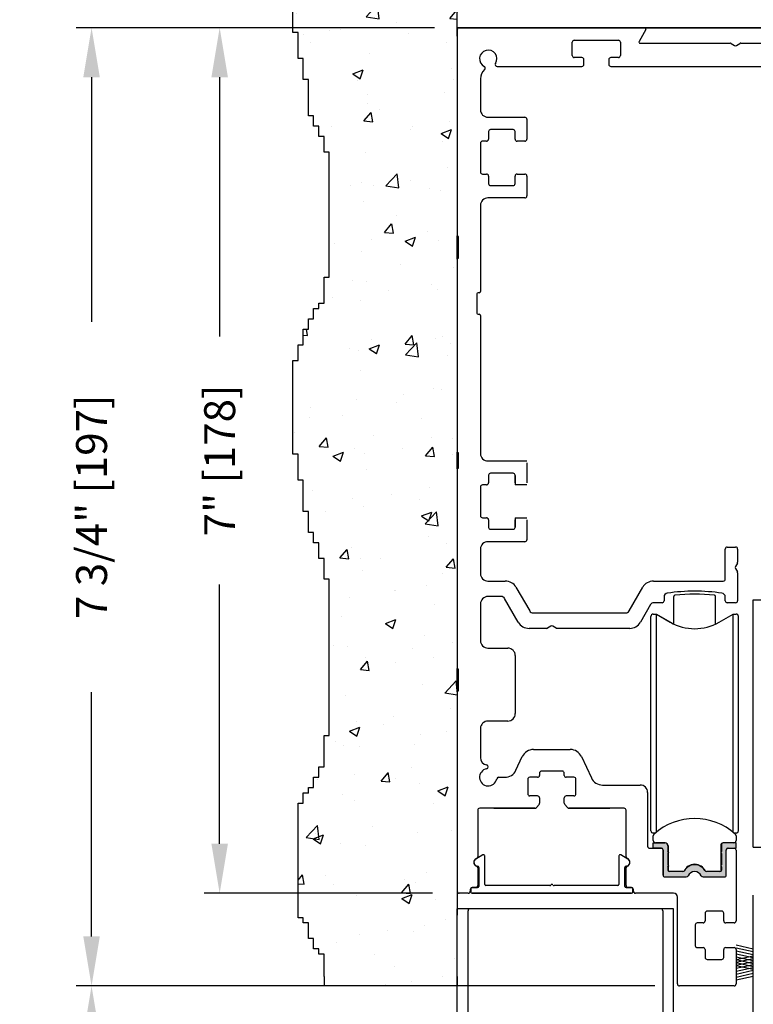
# Model space of a CAD drawing. Extents: x 0.4 to 7.9, y 0.1 to 10.5.
# Drawn here: x 5 to 6.5, y 7.3 to 9.3 of the extents above; entities that cross this region are included whole.
import ezdxf

# ---------------------------------------------------------------- set-up
doc = ezdxf.new("R2010")
doc.units = 0
doc.header["$MEASUREMENT"] = 0
doc.layers.get('0').update_dxf_attribs({"linetype": 'CONTINUOUS'})
doc.layers.get('DEFPOINTS').update_dxf_attribs({"linetype": 'CONTINUOUS'})
doc.layers.add('OBJECT', color=7, linetype='CONTINUOUS')
doc.styles.add('ROMANS', font='Romans.shx', dxfattribs={"height": 0.0625})
doc.dimstyles.get("Standard").update_dxf_attribs({"dimscale": 0, "dimtxt": 0.03125, "dimasz": 0.1, "dimexe": 0.03125, "dimexo": 0.05, "dimgap": 0.05, "dimtad": 0, "dimdec": 6, "dimlfac": 4, "dimzin": 4, "dimdsep": 46, "dimlunit": 5, "dimtxsty": 'ROMANS', "dimcen": 0.09, "dimadec": 0, "dimazin": 0, "dimtfac": 1, "dimtdec": 4, "dimtofl": 0, "dimtmove": 0, "dimatfit": 3, "dimfxl": 0, "dimfrac": 2, "dimtolj": 1, "dimtzin": 4, "dimarcsym": 0})

# ---------------------------------------------------------------- blocks, each defined once
blk = doc.blocks.new('*D17')
at = {"color": 0, "linetype": 'Continuous', "lineweight": -2, "ltscale": 0.25}
for p, q in [((6.2548, 7.3538), (5.0844, 7.3538)), ((5.1157, 7.2538), (5.1157, 6.5426)), ((5.1157, 4.6422), (5.1157, 5.3533)), ((5.7998, 4.5422), (5.0844, 4.5422))]:
    blk.add_line(p, q, dxfattribs=at)
at = {"color": 0, "linetype": 'Continuous', "ltscale": 0.25}
for points in [[(5.099, 7.2538), (5.1324, 7.2538), (5.1157, 7.3538)], [(5.099, 4.6422), (5.1324, 4.6422), (5.1157, 4.5422)]]:
    blk.add_solid(points, dxfattribs=at)
at = {"layer": 'DEFPOINTS', "color": 0, "linetype": 'Continuous', "ltscale": 0.25}
for p in [(5.1157, 7.3538), (6.3048, 7.3538), (5.8498, 4.5422)]:
    blk.add_point(p, dxfattribs=at)
at = {"color": 0, "linetype": 'Continuous', "ltscale": 0.25, "insert": (5.1157, 5.948), "char_height": 0.0625, "attachment_point": 5, "rotation": 90, "style": 'ROMANS'}
blk.add_mtext('\\A1;DOOR OPENING HIEGHT', dxfattribs=at)
blk = doc.blocks.new('*D16')
at = {"color": 0, "linetype": 'Continuous', "lineweight": -2, "ltscale": 0.25}
for p, q in [((5.8095, 9.2913), (5.0844, 9.2913)), ((5.1157, 9.1913), (5.1157, 8.6969)), ((5.1157, 7.4538), (5.1157, 7.9481)), ((6.2548, 7.3538), (5.0844, 7.3538))]:
    blk.add_line(p, q, dxfattribs=at)
at = {"color": 0, "linetype": 'Continuous', "ltscale": 0.25}
for points in [[(5.099, 9.1913), (5.1324, 9.1913), (5.1157, 9.2913)], [(5.099, 7.4538), (5.1324, 7.4538), (5.1157, 7.3538)]]:
    blk.add_solid(points, dxfattribs=at)
at = {"layer": 'DEFPOINTS', "color": 0, "linetype": 'Continuous', "ltscale": 0.25}
for p in [(5.1157, 9.2913), (5.8595, 9.2913), (6.3048, 7.3538)]:
    blk.add_point(p, dxfattribs=at)
at = {"color": 0, "linetype": 'Continuous', "ltscale": 0.25, "insert": (5.1157, 8.3225), "char_height": 0.0625, "attachment_point": 5, "rotation": 90, "style": 'ROMANS'}
blk.add_mtext('\\A1;7 3/4" [197]', dxfattribs=at)
blk = doc.blocks.new('*D15')
at = {"color": 0, "lineweight": -2}
for p, q in [((5.8055, 9.2913), (5.3435, 9.2913)), ((5.3748, 9.1913), (5.3748, 8.6672)), ((5.3748, 7.6413), (5.3748, 8.1654)), ((5.8055, 7.5413), (5.3435, 7.5413))]:
    blk.add_line(p, q, dxfattribs=at)
at = {"color": 0}
for points in [[(5.3581, 9.1913), (5.3915, 9.1913), (5.3748, 9.2913)], [(5.3581, 7.6413), (5.3915, 7.6413), (5.3748, 7.5413)]]:
    blk.add_solid(points, dxfattribs=at)
at = {"layer": 'DEFPOINTS', "color": 0}
for p in [(5.8555, 9.2913), (5.3748, 7.5413), (5.8555, 7.5413)]:
    blk.add_point(p, dxfattribs=at)
at = {"color": 0, "insert": (5.3748, 8.4163), "char_height": 0.0625, "attachment_point": 5, "rotation": 90, "style": 'ROMANS'}
blk.add_mtext('\\A1;7" [178]', dxfattribs=at)
blk = doc.blocks.new('*D30')
at = {"color": 0, "linetype": 'Continuous', "lineweight": -2, "ltscale": 0.25}
for p, q in [((5.8555, 9.3373), (5.8555, 9.5002)), ((6.9805, 9.3413), (6.9805, 9.5002)), ((5.9555, 9.4689), (6.0436, 9.4689)), ((6.8805, 9.4689), (6.7924, 9.4689))]:
    blk.add_line(p, q, dxfattribs=at)
at = {"color": 0, "linetype": 'Continuous', "ltscale": 0.25}
for points in [[(5.9555, 9.4856), (5.9555, 9.4522), (5.8555, 9.4689)], [(6.8805, 9.4856), (6.8805, 9.4522), (6.9805, 9.4689)]]:
    blk.add_solid(points, dxfattribs=at)
at = {"layer": 'DEFPOINTS', "color": 0, "linetype": 'Continuous', "ltscale": 0.25}
for p in [(6.9805, 9.4689), (5.8555, 9.2873), (6.9805, 9.2913)]:
    blk.add_point(p, dxfattribs=at)
at = {"color": 0, "linetype": 'Continuous', "ltscale": 0.25, "insert": (6.418, 9.4689), "char_height": 0.0625, "attachment_point": 5, "style": 'ROMANS'}
blk.add_mtext('\\A1;4 1/2" [114]', dxfattribs=at)

msp = doc.modelspace()

# ---------------------------------------------------------------- hatches: boundary and pattern name
h = msp.add_hatch()
h.set_pattern_fill('AR-CONC', color=256, scale=0.03, style=0)
h.set_pattern_definition([(50, (0.14028, 0.03959), (0.215178, -0.0188256), [0.0225, -0.2475]), (355, (0.14028, 0.03959), (-0.0416254, 0.2256576), [0.018, -0.198]), (100.4514, (0.15822, 0.03802), (0.173553, 0.206832), [0.019122, -0.2103426]), (46.1842, (0.14028, 0.09959), (0.320172, -0.049656), [0.03375, -0.37125]), (96.6356, (0.16696, 0.09545), (0.280399, 0.292235), [0.028683, -0.315514]), (351.1842, (0.1403, 0.0996), (0.280399, 0.292236), [0.027, -0.297]), (21, (0.17028, 0.08459), (0.179072, -0.1207857), [0.0225, -0.2475]), (326, (0.17028, 0.08459), (0.0729946, 0.217545), [0.018, -0.198]), (71.4514, (0.1852, 0.07452), (0.2520668, 0.096759), [0.019122, -0.2103426]), (37.5, (0.140284, 0.03959), (0.00364796, 0.09986816), [0, -0.1956, 0, -0.201, 0, -0.19875]), (7.5, (0.14028, 0.03959), (0.0789209, 0.1183235), [0, -0.1146, 0, -0.1911, 0, -0.07575]), (327.5, (0.07338, 0.03959), (0.16014673, -0.00676646), [0, -0.075, 0, -0.234, 0, -0.3105]), (317.5, (0.04338, 0.03959), (0.1749559, 0.0300315), [0, -0.0975, 0, -0.1554, 0, -0.2205])])
h.paths.add_polyline_path([(5.85552635, 9.31051737), (5.85552635, 9.55566429), (5.81772169, 9.55566429), (5.81772169, 9.56619329), (5.65969407, 9.56619329), (5.65969407, 9.55566429), (5.64915888, 9.55566429), (5.64915888, 9.54513527), (5.62808852, 9.54513527), (5.62808852, 9.52407727), (5.61755338, 9.52407727), (5.61755338, 9.51354825), (5.60701819, 9.51354825), (5.60701819, 9.48196125), (5.59648301, 9.48196125), (5.59648301, 9.45037423), (5.58594783, 9.45037423), (5.58594783, 9.41878721), (5.57541264, 9.41878721), (5.57541264, 9.39772919), (5.5648775, 9.39772919), (5.5648775, 9.38720019), (5.55434232, 9.38720019), (5.55434232, 9.35561317), (5.54380713, 9.35561317), (5.54380713, 9.32402615), (5.52273677, 9.32402615), (5.52273677, 9.28174869), (5.53327195, 9.28174869), (5.53327195, 9.22910364), (5.54380713, 9.22910364), (5.54380713, 9.18698762), (5.55434232, 9.18698762), (5.55434232, 9.11328458), (5.5648775, 9.11328458), (5.5648775, 9.09222659), (5.57541264, 9.09222659), (5.57541264, 9.07116856), (5.58594783, 9.07116856), (5.58594783, 9.03958154), (5.59648301, 9.03958154), (5.59648301, 8.7868854), (5.58594783, 8.7868854), (5.58594783, 8.73424039), (5.57541264, 8.73424039), (5.57541264, 8.72371136), (5.5648775, 8.72371136), (5.5648775, 8.70265337), (5.55434232, 8.70265337), (5.55434232, 8.68159534), (5.54380713, 8.68159534), (5.54380713, 8.65000832), (5.53327195, 8.65000832), (5.53327195, 8.61842133), (5.52273677, 8.61842133), (5.52273677, 8.42889921), (5.53327195, 8.42889921), (5.53327195, 8.37625419), (5.54380713, 8.37625419), (5.54380713, 8.31308015), (5.55434232, 8.31308015), (5.55434232, 8.27096413), (5.5648775, 8.27096413), (5.5648775, 8.24990611), (5.57541264, 8.24990611), (5.57541264, 8.21831908), (5.58594783, 8.21831908), (5.58594783, 8.17620307), (5.59648301, 8.17620307), (5.59648301, 7.86033291), (5.58594783, 7.86033291), (5.58594783, 7.79715887), (5.57541264, 7.79715887), (5.57541264, 7.77610085), (5.5648775, 7.77610085), (5.5648775, 7.75504285), (5.55434232, 7.75504285), (5.55434232, 7.74451383), (5.54380713, 7.74451383), (5.54380713, 7.72345583), (5.53327195, 7.72345583), (5.53327195, 7.49181769), (5.54380713, 7.49181769), (5.54380713, 7.48128869), (5.55434232, 7.48128869), (5.55434232, 7.44970167), (5.5648775, 7.44970167), (5.5648775, 7.42864367), (5.57541264, 7.42864367), (5.57541264, 7.41811465), (5.58594783, 7.41811465), (5.58594783, 7.37301737), (5.58594783, 7.35376737), (5.85552635, 7.35376737), (5.85552635, 7.37301737), (5.85552635, 7.68551737)])
msp.add_hatch(color=256).paths.add_polyline_path([(6.38980883, 7.62148162, -0.5), (6.38980883, 7.62541863), (6.38980883, 7.63938517, -0.4142135624), (6.39355883, 7.64313517), (6.41933639, 7.64313517), (6.41933639, 7.63230839), (6.40260411, 7.63230839, 0.4142135624), (6.39965135, 7.62935564), (6.39965135, 7.57826737, -0.4142135624), (6.39565135, 7.57426737), (6.35260902, 7.57426737, -0.2902609417), (6.34899138, 7.57656071, 0.6339315096), (6.32231132, 7.57656071, -0.2902609417), (6.31869368, 7.57426737), (6.27565135, 7.57426737, -0.3698380903), (6.2716986, 7.57765441), (6.2716986, 7.62935564, 0.4142135624), (6.26874584, 7.63230839), (6.25201356, 7.63230839), (6.25201356, 7.64313517), (6.27529112, 7.64313517, -0.4142135624), (6.28154112, 7.63688517), (6.28154112, 7.62541863, -0.5), (6.28154112, 7.62148162), (6.28154112, 7.59884383, -0.5), (6.28154112, 7.59490682), (6.28154112, 7.58801706, 0.4142135624), (6.28449387, 7.5850643), (6.31168904, 7.5850643, 0.1520086204), (6.31381701, 7.58572654, -0.6451447636), (6.35753296, 7.5857265, 0.1520042407), (6.35966087, 7.5850643), (6.38685608, 7.5850643, 0.4142135624), (6.38980883, 7.58801706), (6.38980883, 7.59490682, -0.5), (6.38980883, 7.59884383)])

# ---------------------------------------------------------------- linework, layer by layer
for p, q in [((5.85552635, 9.27801208), (5.85552635, 9.55566429)), ((5.52273677, 9.28174869), (5.52273677, 9.32402615)), ((5.93611252, 9.21314237), (6.10752635, 9.21314237)), ((6.16602635, 9.21314237), (6.67002635, 9.21314237)), ((5.97271385, 8.02189237), (5.97271385, 7.90439237)), ((5.85552635, 6.04989787), (5.85552635, 7.51001737)), ((6.29302635, 7.51001737), (5.85552635, 7.51001737)), ((6.29302635, 7.51001737), (5.85552635, 7.51001737)), ((5.88942828, 7.51001737), (5.86577635, 7.51001737)), ((5.87737635, 6.04989787), (5.87737635, 7.50601737)), ((6.28277635, 7.51001737), (6.25912443, 7.51001737)), ((6.27117635, 7.50601737), (6.27117635, 6.04989787)), ((6.29302635, 6.04989787), (6.29302635, 7.51001737)), ((6.45426256, 7.42838382), (6.41927065, 7.43599363)), ((6.45426256, 7.42258129), (6.41927065, 7.4301911)), ((6.41933885, 7.42726737), (6.41933885, 7.35776737)), ((6.45426256, 7.41658129), (6.41927065, 7.4241911)), ((6.45426256, 7.41058129), (6.41927065, 7.4181911)), ((6.45426256, 7.41430852), (6.41927065, 7.40669871)), ((6.45426256, 7.40458129), (6.41927065, 7.4121911)), ((6.45426256, 7.40850599), (6.41927065, 7.40089618)), ((6.45426256, 7.39877876), (6.41927065, 7.40638857)), ((6.45426256, 7.40250599), (6.41927065, 7.39489618)), ((6.45426256, 7.39277876), (6.41927065, 7.40038857)), ((6.45426256, 7.39670346), (6.41927065, 7.38909365)), ((6.45426256, 7.38697623), (6.41927065, 7.39458604)), ((6.45426256, 7.39070346), (6.41927065, 7.38309365)), ((6.45426256, 7.38470346), (6.41927065, 7.37709365)), ((6.45426256, 7.37870346), (6.41927065, 7.37109365)), ((6.45426256, 7.37290093), (6.41927065, 7.36529112)), ((6.41533885, 7.35376737), (6.30483885, 7.35376737))]:
    msp.add_line(p, q)
at = {"color": 7}
for p, q in [((5.53327195, 9.28174869), (5.52273677, 9.28174869)), ((5.53327195, 9.22910364), (5.53327195, 9.28174869)), ((5.54380713, 9.22910364), (5.53327195, 9.22910364)), ((5.54380713, 9.18698762), (5.54380713, 9.22910364)), ((5.55434232, 9.18698762), (5.54380713, 9.18698762)), ((5.55434232, 9.11328458), (5.55434232, 9.18698762)), ((5.5648775, 9.11328458), (5.55434232, 9.11328458)), ((5.5648775, 9.09222659), (5.5648775, 9.11328458)), ((5.57541264, 9.09222659), (5.5648775, 9.09222659)), ((5.57541264, 9.07116856), (5.57541264, 9.09222659)), ((5.58594783, 9.07116856), (5.57541264, 9.07116856)), ((5.58594783, 9.03958154), (5.58594783, 9.07116856)), ((5.59648301, 9.03958154), (5.58594783, 9.03958154)), ((5.59648301, 8.7868854), (5.59648301, 9.03958154)), ((5.58594783, 8.73424039), (5.58594783, 8.7868854)), ((5.58594783, 8.7868854), (5.59648301, 8.7868854)), ((5.5648775, 8.70265337), (5.5648775, 8.72371136)), ((5.5648775, 8.72371136), (5.57541264, 8.72371136)), ((5.57541264, 8.72371136), (5.57541264, 8.73424039)), ((5.57541264, 8.73424039), (5.58594783, 8.73424039)), ((5.55434232, 8.68159534), (5.55434232, 8.70265337)), ((5.55434232, 8.70265337), (5.5648775, 8.70265337)), ((5.54380713, 8.65000832), (5.54380713, 8.68159534)), ((5.54380713, 8.68159534), (5.55434232, 8.68159534)), ((5.53327195, 8.61842133), (5.53327195, 8.65000832)), ((5.53327195, 8.65000832), (5.54380713, 8.65000832)), ((5.52273677, 8.42889921), (5.52273677, 8.61842133)), ((5.52273677, 8.61842133), (5.53327195, 8.61842133)), ((5.53327195, 8.42889921), (5.52273677, 8.42889921)), ((5.53327195, 8.37625419), (5.53327195, 8.42889921)), ((5.54380713, 8.37625419), (5.53327195, 8.37625419)), ((5.54380713, 8.31308015), (5.54380713, 8.37625419)), ((5.55434232, 8.31308015), (5.54380713, 8.31308015)), ((5.55434232, 8.27096413), (5.55434232, 8.31308015)), ((5.5648775, 8.27096413), (5.55434232, 8.27096413)), ((5.5648775, 8.24990611), (5.5648775, 8.27096413)), ((5.57541264, 8.24990611), (5.5648775, 8.24990611)), ((5.57541264, 8.21831908), (5.57541264, 8.24990611)), ((5.58594783, 8.21831908), (5.57541264, 8.21831908)), ((5.58594783, 8.17620307), (5.58594783, 8.21831908)), ((5.59648301, 8.17620307), (5.58594783, 8.17620307)), ((5.59648301, 7.86033291), (5.59648301, 8.17620307)), ((5.58594783, 7.79715887), (5.58594783, 7.86033291)), ((5.58594783, 7.86033291), (5.59648301, 7.86033291)), ((5.57541264, 7.79715887), (5.58594783, 7.79715887)), ((5.57541264, 7.77610085), (5.57541264, 7.79715887)), ((5.5648775, 7.75504285), (5.5648775, 7.77610085)), ((5.5648775, 7.77610085), (5.57541264, 7.77610085)), ((5.55434232, 7.74451383), (5.55434232, 7.75504285)), ((5.55434232, 7.75504285), (5.5648775, 7.75504285)), ((5.54380713, 7.72345583), (5.54380713, 7.74451383)), ((5.54380713, 7.74451383), (5.55434232, 7.74451383)), ((5.53327195, 7.49181769), (5.53327195, 7.72345583)), ((5.53327195, 7.72345583), (5.54380713, 7.72345583)), ((5.54380713, 7.49181769), (5.53327195, 7.49181769)), ((5.54380713, 7.48128869), (5.54380713, 7.49181769)), ((5.55434232, 7.48128869), (5.54380713, 7.48128869)), ((5.55434232, 7.44970167), (5.55434232, 7.48128869)), ((5.5648775, 7.44970167), (5.55434232, 7.44970167)), ((5.5648775, 7.42864367), (5.5648775, 7.44970167)), ((5.57541264, 7.42864367), (5.5648775, 7.42864367)), ((5.57541264, 7.41811465), (5.57541264, 7.42864367)), ((5.58594783, 7.41811465), (5.57541264, 7.41811465)), ((5.58594783, 7.37301737), (5.58594783, 7.41811465)), ((5.58594783, 7.37301737), (5.58594783, 7.35376737)), ((5.85552635, 7.37301737), (5.85552635, 7.35376737)), ((5.85552635, 7.35376737), (5.58594783, 7.35376737))]:
    msp.add_line(p, q, dxfattribs=at)
at = {"color": 7, "linetype": 'Continuous'}
for p, q in [((5.85552635, 9.28726737), (5.85552635, 9.29126737)), ((5.85952635, 9.29126737), (5.85552635, 9.29126737)), ((5.85552635, 9.28726737), (5.85552635, 8.87064237)), ((5.85552635, 9.27401208), (5.85552635, 9.27801208)), ((5.85952635, 9.29126737), (6.97652635, 9.29126737)), ((6.97652635, 9.29126737), (5.85952635, 9.29126737)), ((5.85952635, 9.29126737), (6.97652635, 9.29126737)), ((6.23682328, 9.28751737), (6.22311129, 9.26376751)), ((5.85552635, 9.27401208), (5.85552635, 8.85738708)), ((6.22527635, 9.26001751), (6.4072225, 9.26001751)), ((6.4092225, 9.25948161), (6.41602635, 9.25555341)), ((6.42002635, 9.25555341), (6.4268302, 9.25948161)), ((6.4288302, 9.26001751), (6.61077635, 9.26001751)), ((5.90240135, 9.18814237), (5.90240135, 9.12539237)), ((5.91740135, 9.11039237), (5.99215135, 9.11039237)), ((5.91740135, 9.11039237), (5.99215135, 9.11039237)), ((5.99615135, 9.10639237), (5.99615135, 9.06601737)), ((5.91865135, 9.08139237), (5.91865135, 9.06601737)), ((5.96840135, 9.08539237), (5.92265135, 9.08539237)), ((5.97240135, 9.06601737), (5.97240135, 9.08139237)), ((5.91465135, 9.06201737), (5.90640135, 9.06201737)), ((5.97240135, 9.06601737), (5.97240135, 9.06601737)), ((5.99215135, 9.06201737), (5.97640135, 9.06201737)), ((5.90240135, 9.05801737), (5.90240135, 8.99951737)), ((5.90640135, 8.99551737), (5.91465135, 8.99551737)), ((5.91865135, 8.99151737), (5.91865135, 8.97614237)), ((5.97240135, 8.99151737), (5.97240135, 8.99151737)), ((5.97240135, 8.97614237), (5.97240135, 8.99151737)), ((5.97640135, 8.99551737), (5.99215135, 8.99551737)), ((5.97640135, 8.99551737), (5.97640135, 8.99551737)), ((5.99615135, 8.99151737), (5.99615135, 8.95114237)), ((5.99615135, 8.99151737), (5.99615135, 8.95114237)), ((5.92265135, 8.97214237), (5.96840135, 8.97214237)), ((5.99215135, 8.94714237), (5.91740135, 8.94714237)), ((5.99215135, 8.94714237), (5.91740135, 8.94714237)), ((5.90240135, 8.93214237), (5.90240135, 8.75814237)), ((5.85552635, 8.83689237), (5.85552635, 8.87064237)), ((5.85802635, 8.83939237), (5.85802635, 8.86814237)), ((5.85552635, 8.82363708), (5.85552635, 8.85738708)), ((5.85802635, 8.82613708), (5.85802635, 8.85488708)), ((5.85552635, 8.83689237), (5.85552635, 8.43314237)), ((5.85552635, 8.82363708), (5.85552635, 8.41655479)), ((5.89490135, 8.75314237), (5.89490135, 8.71439237)), ((5.89990135, 8.75564237), (5.89740135, 8.75564237)), ((5.89740135, 8.71189237), (5.89990135, 8.71189237)), ((5.90240135, 8.70939237), (5.90240135, 8.43039237)), ((5.85552635, 8.39939237), (5.85552635, 8.43314237)), ((5.85802635, 8.40189237), (5.85802635, 8.43064237)), ((5.85552635, 8.41655479), (5.85552635, 7.98238708)), ((5.91740135, 8.41539237), (5.99615135, 8.41539237)), ((5.99615135, 8.41139237), (5.99615135, 8.37101737)), ((5.85552635, 8.39939237), (5.85552635, 7.99564237)), ((5.91865135, 8.38639237), (5.91865135, 8.37101737)), ((5.96840135, 8.39039237), (5.92265135, 8.39039237)), ((5.97240135, 8.37101737), (5.97240135, 8.38639237)), ((5.97240135, 8.38616065), (5.97240135, 8.36701737)), ((5.90240135, 8.36301737), (5.90240135, 8.30451737)), ((5.91465135, 8.36701737), (5.90640135, 8.36701737)), ((5.99615135, 8.36701737), (5.97240135, 8.36701737)), ((5.90640135, 8.30051737), (5.91465135, 8.30051737)), ((5.91865135, 8.29651737), (5.91865135, 8.28114237)), ((5.97240135, 8.30051737), (5.99615135, 8.30051737)), ((5.97240135, 8.30051737), (5.97240135, 8.2813741)), ((5.97240135, 8.28114237), (5.97240135, 8.29651737)), ((5.99615135, 8.29651737), (5.99615135, 8.25614237)), ((5.92265135, 8.27714237), (5.96840135, 8.27714237)), ((5.99215135, 8.25214237), (5.91740135, 8.25214237)), ((5.90240135, 8.23714237), (5.90240135, 8.18751737)), ((6.39752635, 8.17651737), (6.39752635, 8.23726737)), ((6.40152635, 8.24126737), (6.41852635, 8.24126737)), ((6.42252635, 8.23726737), (6.42252635, 8.21082122)), ((6.42199045, 8.20882122), (6.41806225, 8.20201737)), ((6.41806225, 8.19801737), (6.42199045, 8.19121353)), ((6.42252635, 8.18921353), (6.42252635, 8.13276737)), ((5.91740135, 8.17251737), (5.95257621, 8.17251737)), ((6.2522265, 8.17251737), (6.39352635, 8.17251737)), ((5.97422684, 8.16001737), (6.00193966, 8.11201737)), ((6.20286305, 8.11201737), (6.23057586, 8.16001737)), ((5.90240135, 8.12626737), (5.90240135, 8.05189237)), ((5.94434897, 8.14126737), (5.91740135, 8.14126737)), ((5.97891781, 8.08939237), (5.95127717, 8.13726737)), ((6.24638083, 8.12489237), (6.22588489, 8.08939237)), ((6.26967635, 8.12876737), (6.25309252, 8.12876737)), ((6.27367635, 8.14043965), (6.27367635, 8.13276737)), ((6.39752635, 8.13276737), (6.39752635, 8.14045383)), ((6.41852635, 8.12876737), (6.40152635, 8.12876737)), ((6.45363756, 7.63427759), (6.45363756, 8.13427759)), ((6.45363756, 8.13427759), (6.45363756, 8.13427759)), ((6.45363756, 8.13427759), (6.48726256, 8.13427759)), ((6.00865135, 8.10814237), (6.19615135, 8.10814237)), ((6.25201355, 8.10573345), (6.25815878, 8.10574192)), ((6.25201355, 8.10573345), (6.25815878, 8.10573345)), ((6.25815878, 7.96240176), (6.25815878, 8.10574192)), ((6.25815878, 8.10574192), (6.28631473, 8.08948608)), ((6.25815878, 7.96241023), (6.25815878, 8.10573345)), ((6.25815878, 7.85366675), (6.25815878, 8.10573345)), ((6.25815878, 7.96240176), (6.25815878, 8.10573345)), ((6.25815878, 8.10573345), (6.28646237, 8.08939237)), ((6.38488756, 8.08939237), (6.41319115, 8.10573345)), ((6.41319115, 7.85366675), (6.41319115, 8.10573345)), ((6.41319115, 8.10573345), (6.41933638, 8.10573345)), ((6.24709229, 8.10081219), (6.24709229, 8.10082066)), ((6.24709229, 7.85434698), (6.24709229, 8.10081219)), ((6.42425764, 7.85434698), (6.42425764, 8.10081219)), ((6.0359725, 8.07689237), (6.00056845, 8.07689237)), ((6.04477635, 8.08135648), (6.0379725, 8.07742827)), ((6.0555802, 8.07742827), (6.04877635, 8.08135648)), ((6.20423426, 8.07689237), (6.0575802, 8.07689237)), ((5.91740135, 8.03689237), (5.95771385, 8.03689237)), ((5.85552635, 7.96189237), (5.85552635, 7.99564237)), ((5.85802635, 7.96439237), (5.85802635, 7.99314237)), ((5.85552635, 7.94863708), (5.85552635, 7.98238708)), ((5.85802635, 7.95113708), (5.85802635, 7.97988708)), ((5.85552635, 7.96189237), (5.85552635, 7.54526737)), ((5.85552635, 7.94863708), (5.85552635, 7.53201208)), ((5.95771385, 7.88939237), (5.91740135, 7.88939237)), ((5.90240135, 7.87439237), (5.90240135, 7.81546485)), ((6.24709229, 7.66774133), (6.24709229, 7.85434698)), ((6.25815878, 7.66485663), (6.25815878, 7.85366675)), ((6.41319115, 7.66485662), (6.41319115, 7.85366675)), ((6.42425764, 7.66774133), (6.42425764, 7.85434698)), ((6.00957811, 7.83189237), (6.0839746, 7.83189237)), ((5.97415248, 7.79007692), (5.98692041, 7.81745783)), ((6.10663229, 7.81745783), (6.12668628, 7.77445192)), ((6.25815878, 7.66485663), (6.25815878, 7.80616023)), ((6.25815878, 7.66485663), (6.25815878, 7.80615176)), ((6.25815878, 7.66485663), (6.25815878, 7.80615176)), ((6.06777635, 7.78814237), (6.02577635, 7.78814237)), ((5.93915098, 7.77564237), (5.95149479, 7.77564237)), ((5.99802635, 7.77164237), (5.99802635, 7.74214237)), ((6.01777635, 7.77564237), (6.00202635, 7.77564237)), ((6.02177635, 7.78414237), (6.02177635, 7.77964237)), ((6.07177635, 7.77964237), (6.07177635, 7.78414237)), ((6.09152635, 7.77564237), (6.07577635, 7.77564237)), ((6.09552635, 7.74214237), (6.09552635, 7.77164237)), ((6.14934397, 7.76001737), (6.22540135, 7.76001737)), ((6.24040135, 7.74501737), (6.24040135, 7.63630839)), ((6.01777635, 7.73814237), (6.00202635, 7.73814237)), ((6.02177635, 7.73414237), (6.02177635, 7.72338791)), ((6.07177635, 7.72338791), (6.07177635, 7.73414237)), ((6.09152635, 7.73814237), (6.07577635, 7.73814237)), ((5.89677635, 7.70914237), (5.89677635, 7.61508108)), ((6.01234719, 7.71314237), (5.90077635, 7.71314237)), ((6.01234719, 7.71314237), (5.90077635, 7.71314237)), ((5.92952635, 7.71314237), (6.01234719, 7.71314237)), ((6.02079519, 7.72076368), (6.01536603, 7.71451814)), ((6.07818668, 7.71451814), (6.07275751, 7.72076368)), ((6.08120552, 7.71314237), (6.16402635, 7.71314237)), ((6.19277635, 7.71314237), (6.08120552, 7.71314237)), ((6.19677635, 7.61508108), (6.19677635, 7.70914237)), ((6.41319115, 7.66485662), (6.41319115, 7.68220355)), ((6.41319115, 7.66485662), (6.41319115, 7.68220355)), ((6.41319115, 7.66485662), (6.41319115, 7.68220101)), ((6.25201348, 7.64805643), (6.25201348, 7.65735022)), ((6.25572388, 7.66282854), (6.25201355, 7.66282854)), ((6.25571397, 7.66282007), (6.25201355, 7.66282007)), ((6.41933638, 7.66282854), (6.41562603, 7.66282854)), ((6.41933638, 7.66282007), (6.41563594, 7.66282007)), ((6.41933639, 7.65735026), (6.41933639, 7.64805643)), ((6.24440135, 7.63230839), (6.26765135, 7.63230839)), ((6.25201356, 7.64313517), (6.27529112, 7.64313517)), ((6.25201356, 7.63230839), (6.25201356, 7.64313517)), ((6.26874584, 7.63230839), (6.25201356, 7.63230839)), ((6.27591612, 7.64313517), (6.25693474, 7.64313517)), ((6.27165135, 7.62830839), (6.27165135, 7.57826737)), ((6.2716986, 7.57765441), (6.2716986, 7.62935564)), ((6.28154112, 7.63688517), (6.28154112, 7.62541863)), ((6.28216612, 7.63688517), (6.28216612, 7.62509777)), ((6.38833246, 7.6382139), (6.38833239, 7.58545986)), ((6.38980883, 7.63938517), (6.38980883, 7.62541863)), ((6.41933639, 7.64313517), (6.39355883, 7.64313517)), ((6.39965135, 7.57826737), (6.39965135, 7.62935564)), ((6.40260411, 7.63230839), (6.41933639, 7.63230839)), ((6.40365135, 7.63230839), (6.41533885, 7.63230839)), ((6.41933639, 7.63230839), (6.41933639, 7.64313517)), ((6.41933885, 7.62830839), (6.41933885, 7.48526737)), ((6.45363756, 7.63427759), (6.48726256, 7.63427759)), ((6.28154112, 7.62148162), (6.28154112, 7.59884383)), ((6.28351769, 7.62345013), (6.28216612, 7.62509777)), ((6.28216612, 7.62180248), (6.28351769, 7.62345013)), ((6.28216612, 7.62180248), (6.28216612, 7.59852297)), ((6.38980883, 7.62148162), (6.38980883, 7.59884383)), ((5.89677635, 7.59245367), (5.89677635, 7.55676737)), ((5.89677635, 7.59245367), (5.89677635, 7.55676737)), ((6.19677635, 7.55676737), (6.19677635, 7.59245367)), ((6.28154112, 7.59490682), (6.28154112, 7.58801706)), ((6.28351769, 7.59687532), (6.28216612, 7.59852297)), ((6.28216612, 7.59522768), (6.28351769, 7.59687532)), ((6.28216612, 7.59522768), (6.28216612, 7.58620038)), ((6.38980883, 7.59490682), (6.38980883, 7.58801706)), ((6.27565135, 7.57426737), (6.31869368, 7.57426737)), ((6.31168904, 7.5850643), (6.28449387, 7.5850643)), ((6.33977635, 7.58442883), (6.33977635, 7.58451108)), ((6.35260902, 7.57426737), (6.39565135, 7.57426737)), ((6.38685608, 7.5850643), (6.35966087, 7.5850643)), ((5.88177635, 7.54876737), (5.88177635, 7.54526737)), ((5.88302635, 7.54361342), (5.88302635, 7.55011342)), ((5.88552635, 7.55261342), (5.89577635, 7.55261342)), ((5.89277635, 7.55276737), (5.88577635, 7.55276737)), ((6.19777635, 7.55261342), (6.20802635, 7.55261342)), ((6.20777635, 7.55276737), (6.20077635, 7.55276737)), ((6.21052635, 7.55011342), (6.21052635, 7.54361342)), ((6.21177635, 7.54526737), (6.21177635, 7.54876737)), ((5.87777635, 7.54126737), (5.85952635, 7.54126737)), ((6.20802635, 7.54111342), (5.88552635, 7.54111342)), ((6.29308885, 7.54126737), (6.21577635, 7.54126737)), ((6.30083885, 7.35776737), (6.30083885, 7.53351737)), ((6.45426256, 7.27964237), (6.45426256, 7.53739237)), ((6.35683885, 7.50101737), (6.35683885, 7.48526737)), ((6.39033885, 7.50501737), (6.36083885, 7.50501737)), ((6.39433885, 7.48526737), (6.39433885, 7.50101737)), ((6.39433885, 7.48526737), (6.39433885, 7.50101737)), ((6.33683885, 7.47726737), (6.33683885, 7.43526737)), ((6.35283885, 7.48126737), (6.34083885, 7.48126737)), ((6.39433885, 7.48526737), (6.39433885, 7.48526737)), ((6.39433885, 7.48526737), (6.39433885, 7.48526737)), ((6.41533885, 7.48126737), (6.39833885, 7.48126737)), ((6.34083885, 7.43126737), (6.35283885, 7.43126737)), ((6.35683885, 7.42726737), (6.35683885, 7.41151737)), ((6.39433885, 7.42726737), (6.39433885, 7.42726737)), ((6.39433885, 7.41151737), (6.39433885, 7.42726737)), ((6.39433885, 7.42726737), (6.39433885, 7.42726737)), ((6.39433885, 7.41151737), (6.39433885, 7.42726737)), ((6.39833885, 7.43126737), (6.39833885, 7.43126737)), ((6.39833885, 7.43126737), (6.41533885, 7.43126737)), ((6.36083885, 7.40751737), (6.39033885, 7.40751737))]:
    msp.add_line(p, q, dxfattribs=at)
at = {"linetype": 'Continuous'}
for p, q in [((6.08802635, 9.23514237), (6.08802635, 9.26214237)), ((6.09202635, 9.26614237), (6.18152635, 9.26614237)), ((6.18552635, 9.26214237), (6.18552635, 9.23514237)), ((6.10752635, 9.23114237), (6.09202635, 9.23114237)), ((6.11152635, 9.21714237), (6.11152635, 9.22714237)), ((6.16202635, 9.22714237), (6.16202635, 9.21714237)), ((6.18152635, 9.23114237), (6.16602635, 9.23114237)), ((6.29344844, 8.08572417), (6.29344844, 8.14138524)), ((6.37790149, 8.08572417), (6.37790149, 8.1413824))]:
    msp.add_line(p, q, dxfattribs=at)
at = {"linetype": 'Continuous', "ltscale": 0.25}
msp.add_line((5.85552635, 7.53201208), (5.85552635, 7.49676208), dxfattribs=at)
at = {"color": 7, "linetype": 'Continuous'}
for centre, radius, start, end in [((5.85952635, 9.28726737), 0.004, 90, 180), ((5.85952635, 9.28726737), 0.004, 90, 180), ((6.23465822, 9.28876737), 0.0025, 330, 90), ((6.23465822, 9.28876737), 0.0025, 330, 90), ((6.23465822, 9.28876737), 0.0025, 330, 90), ((6.22527635, 9.26251751), 0.0025, 150, 270), ((6.4072225, 9.25601751), 0.004, 60, 90), ((6.4288302, 9.25601751), 0.004, 90, 120), ((5.91802635, 9.22876737), 0.0175, 327.2688548, 242.312192), ((5.91802635, 9.22876737), 0.0175, 327.2688548, 242.312192), ((6.41802635, 9.25901751), 0.004, 240, 300), ((5.93611252, 9.21714237), 0.004, 147.2688548, 270), ((5.92740135, 9.18814237), 0.025, 131.89444978, 180), ((5.9080363, 9.20972929), 0.004, 311.89444978, 62.312192), ((5.91740135, 9.12539237), 0.015, 180, 270), ((5.99215135, 9.10639237), 0.004, 360, 90), ((5.99215135, 9.10639237), 0.004, 360, 90), ((5.92265135, 9.08139237), 0.004, 90, 180), ((5.96840135, 9.08139237), 0.004, 360, 90), ((5.90640135, 9.05801737), 0.004, 90, 180), ((5.91465135, 9.06601737), 0.004, 270, 360), ((5.97640135, 9.06601737), 0.004, 180, 270), ((5.99215135, 9.06601737), 0.004, 270, 360), ((5.90640135, 8.99951737), 0.004, 180, 270), ((5.91465135, 8.99151737), 0.004, 360, 90), ((5.97640135, 8.99151737), 0.004, 90, 180), ((5.99215135, 8.99151737), 0.004, 360, 90), ((5.92265135, 8.97614237), 0.004, 180, 270), ((5.96840135, 8.97614237), 0.004, 270, 360), ((5.91740135, 8.93214237), 0.015, 90, 180), ((5.99215135, 8.95114237), 0.004, 270, 360), ((5.99215135, 8.95114237), 0.004, 270, 360), ((5.85677635, 8.87064237), 0.00125, 180, 270), ((5.85677635, 8.86814237), 0.00125, 360, 90), ((5.85677635, 8.85738708), 0.00125, 180, 270), ((5.85677635, 8.85488708), 0.00125, 360, 90), ((5.85677635, 8.83689237), 0.00125, 90, 180), ((5.85677635, 8.82363708), 0.00125, 90, 180), ((5.85677635, 8.83939237), 0.00125, 270, 360), ((5.85677635, 8.82613708), 0.00125, 270, 360), ((5.89740135, 8.75314237), 0.0025, 90, 180), ((5.89990135, 8.75814237), 0.0025, 270, 360), ((5.89740135, 8.71439237), 0.0025, 180, 270), ((5.89990135, 8.70939237), 0.0025, 360, 90), ((5.85677635, 8.43314237), 0.00125, 180, 270), ((5.85677635, 8.43064237), 0.00125, 360, 90), ((5.91740135, 8.43039237), 0.015, 180, 270), ((5.85677635, 8.39939237), 0.00125, 90, 180), ((5.85677635, 8.40189237), 0.00125, 270, 360), ((5.92265135, 8.38639237), 0.004, 90, 180), ((5.96840135, 8.38639237), 0.004, 360, 90), ((5.90640135, 8.36301737), 0.004, 90, 180), ((5.91465135, 8.37101737), 0.004, 270, 360), ((5.90640135, 8.30451737), 0.004, 180, 270), ((5.91465135, 8.29651737), 0.004, 360, 90), ((5.92265135, 8.28114237), 0.004, 180, 270), ((5.96840135, 8.28114237), 0.004, 270, 360), ((5.91740135, 8.23714237), 0.015, 90, 180), ((5.99215135, 8.25614237), 0.004, 270, 360), ((6.40152635, 8.23726737), 0.004, 90, 180), ((6.41852635, 8.23726737), 0.004, 360, 90), ((6.41852635, 8.21082122), 0.004, 330, 360), ((5.91740135, 8.18751737), 0.015, 180, 270), ((6.42152635, 8.20001737), 0.004, 150, 210), ((6.41852635, 8.18921353), 0.004, 360, 30), ((5.95257621, 8.14751737), 0.025, 30, 90), ((6.2522265, 8.14751737), 0.025, 90, 150), ((6.39352635, 8.17651737), 0.004, 270, 360), ((6.28142635, 8.14043965), 0.00775, 98.07558074, 180), ((6.33565135, 7.75826737), 0.39375, 81.93941111, 98.07558074), ((6.38977635, 8.14045383), 0.00775, 360, 81.93941111), ((5.91740135, 8.12626737), 0.015, 90, 180), ((5.94434897, 8.13326737), 0.008, 30, 90), ((6.25309252, 8.12101737), 0.00775, 90, 150), ((6.26967635, 8.13276737), 0.004, 270, 360), ((6.40152635, 8.13276737), 0.004, 180, 270), ((6.41852635, 8.13276737), 0.004, 270, 360), ((6.00865135, 8.11589237), 0.00775, 210, 270), ((6.19615135, 8.11589237), 0.00775, 270, 330), ((6.25201355, 8.10081219), 0.00492126, 90, 180), ((6.41933638, 8.10081219), 0.00492126, 360, 90), ((6.00056845, 8.10189237), 0.025, 210, 270), ((6.20423426, 8.10189237), 0.025, 270, 330), ((6.33567496, 8.17463109), 0.0984252, 240, 300), ((6.0359725, 8.08089237), 0.004, 270, 300), ((6.04677635, 8.07789237), 0.004, 60, 120), ((6.0575802, 8.08089237), 0.004, 240, 270), ((5.91740135, 8.05189237), 0.015, 180, 270), ((5.95771385, 8.02189237), 0.015, 360, 90), ((5.85677635, 7.99564237), 0.00125, 180, 270), ((5.85677635, 7.99314237), 0.00125, 360, 90), ((5.85677635, 7.98238708), 0.00125, 180, 270), ((5.85677635, 7.97988708), 0.00125, 360, 90), ((5.85677635, 7.96439237), 0.00125, 270, 360), ((5.85677635, 7.96189237), 0.00125, 90, 180), ((5.85677635, 7.94863708), 0.00125, 90, 180), ((5.85677635, 7.95113708), 0.00125, 270, 360), ((5.95771385, 7.90439237), 0.015, 270, 360), ((5.91740135, 7.87439237), 0.015, 90, 180), ((6.00957811, 7.80689237), 0.025, 90, 155), ((6.0839746, 7.80689237), 0.025, 25, 90), ((5.91740135, 7.81546485), 0.015, 180, 259.76816373), ((5.91802635, 7.77564237), 0.0175, 100.72215242, 349.27784758), ((5.91402635, 7.796767), 0.004, 280.72215242, 79.76816373), ((5.95149479, 7.80064237), 0.025, 270, 335), ((6.02577635, 7.78414237), 0.004, 90, 180), ((6.06777635, 7.78414237), 0.004, 360, 90), ((5.93915098, 7.77164237), 0.004, 90, 169.27784758), ((6.00202635, 7.77164237), 0.004, 90, 180), ((6.01777635, 7.77964237), 0.004, 270, 360), ((6.07577635, 7.77964237), 0.004, 180, 270), ((6.09152635, 7.77164237), 0.004, 360, 90), ((6.14934397, 7.78501737), 0.025, 205, 270), ((6.22540135, 7.74501737), 0.015, 360, 90), ((6.00202635, 7.74214237), 0.004, 180, 270), ((6.01777635, 7.73414237), 0.004, 360, 90), ((6.07577635, 7.73414237), 0.004, 90, 180), ((6.09152635, 7.74214237), 0.004, 270, 360), ((5.90077635, 7.70914237), 0.004, 90, 180), ((6.01234719, 7.71714237), 0.004, 270, 319), ((6.01777635, 7.72338791), 0.004, 319, 360), ((6.07577635, 7.72338791), 0.004, 180, 221), ((6.08120552, 7.71714237), 0.004, 221, 270), ((6.19277635, 7.70914237), 0.004, 360, 90), ((6.33567496, 7.5693162), 0.12303143, 48.18964254, 131.81038574), ((6.25201355, 7.6677498), 0.00492126, 180, 270), ((6.25201355, 7.66774133), 0.00492126, 180, 270), ((6.41933638, 7.6677498), 0.00492126, 270, 360), ((6.41933638, 7.66774133), 0.00492126, 270, 360), ((6.25693474, 7.65735022), 0.00492126, 131.81038574, 180), ((6.25693474, 7.64805643), 0.00492126, 180, 270), ((6.41441513, 7.64805643), 0.00492126, 270, 360), ((6.41441513, 7.65735026), 0.00492126, 360, 48.18964254), ((6.24440135, 7.63630839), 0.004, 180, 270), ((6.26765135, 7.62830839), 0.004, 360, 90), ((6.26874584, 7.62935564), 0.00295276, 360, 90), ((6.27591612, 7.63688517), 0.00625, 0, 90), ((6.39325373, 7.6382139), 0.00492127, 90.00014192, 180), ((6.39355883, 7.63938517), 0.00375, 90, 180), ((6.40365135, 7.62830839), 0.004, 90, 180), ((6.40260411, 7.62935564), 0.00295276, 90, 180), ((6.41533885, 7.62830839), 0.004, 360, 90), ((5.89677635, 7.60376737), 0.008, 109.47122063, 250.52877937), ((5.89277635, 7.61508108), 0.004, 289.47122063, 360), ((6.20077635, 7.61508108), 0.004, 180, 250.52877937), ((6.19677635, 7.60376737), 0.008, 289.47122063, 70.52877937), ((6.28006474, 7.62345013), 0.00246063, 306.86989765, 53.13010235), ((6.39128521, 7.62345013), 0.00246063, 126.86989765, 233.13010235), ((5.89277635, 7.59245367), 0.004, 360, 70.52877937), ((6.20077635, 7.59245367), 0.004, 109.47122063, 180), ((6.28006474, 7.59687532), 0.00246063, 306.86989765, 53.13010235), ((6.28449387, 7.58801706), 0.00295276, 180, 270), ((6.31168904, 7.5888143), 0.00375, 270, 329.75360489), ((6.33567497, 7.57583694), 0.02399114, 24.34420589, 155.6556986), ((6.33567496, 7.57482815), 0.02401574, 30.24639511, 149.75360489), ((6.35966087, 7.5888143), 0.00375, 210.24639511, 270), ((6.38685608, 7.58801706), 0.00295276, 270, 360), ((6.39128521, 7.59687532), 0.00246063, 126.86989765, 233.13010235), ((6.27565135, 7.57826737), 0.004, 180, 270), ((6.31869368, 7.57826737), 0.004, 270, 334.74379634), ((6.33565135, 7.57026737), 0.01475, 25.25620366, 154.74379634), ((6.35260902, 7.57826737), 0.004, 205.25620366, 270), ((6.39565135, 7.57826737), 0.004, 270, 360), ((5.88577635, 7.54876737), 0.004, 90, 180), ((5.88552635, 7.55011342), 0.0025, 90, 180), ((5.89277635, 7.55676737), 0.004, 270, 360), ((5.89577635, 7.55511342), 0.0025, 270, 0), ((6.19777635, 7.55511342), 0.0025, 180, 270), ((6.20077635, 7.55676737), 0.004, 180, 270), ((6.20777635, 7.54876737), 0.004, 360, 90), ((6.20802635, 7.55011342), 0.0025, 360, 90), ((5.85952635, 7.54526737), 0.004, 180, 270), ((5.87777635, 7.54526737), 0.004, 270, 360), ((5.88552635, 7.54361342), 0.0025, 180, 270), ((6.20802635, 7.54361342), 0.0025, 270, 360), ((6.21577635, 7.54526737), 0.004, 180, 270), ((6.29308885, 7.53351737), 0.00775, 360, 90), ((6.36083885, 7.50101737), 0.004, 90, 180), ((6.39033885, 7.50101737), 0.004, 360, 90), ((6.34083885, 7.47726737), 0.004, 90, 180), ((6.35283885, 7.48526737), 0.004, 270, 360), ((6.39833885, 7.48526737), 0.004, 180, 270), ((6.41533885, 7.48526737), 0.004, 270, 360), ((6.34083885, 7.43526737), 0.004, 180, 270), ((6.35283885, 7.42726737), 0.004, 360, 90), ((6.39833885, 7.42726737), 0.004, 90, 180), ((6.41533885, 7.42726737), 0.004, 360, 90), ((6.36083885, 7.41151737), 0.004, 180, 270), ((6.39033885, 7.41151737), 0.004, 270, 360), ((6.30483885, 7.35776737), 0.004, 180, 270), ((6.41533885, 7.35776737), 0.004, 270, 360)]:
    msp.add_arc(centre, radius, start, end, dxfattribs=at)
at = {"linetype": 'Continuous'}
for centre, radius, start, end in [((6.09202635, 9.26214237), 0.004, 90, 180), ((6.18152635, 9.26214237), 0.004, 360, 90), ((6.09202635, 9.23514237), 0.004, 180, 270), ((6.10752635, 9.22714237), 0.004, 360, 90), ((6.16602635, 9.22714237), 0.004, 90, 180), ((6.18152635, 9.23514237), 0.004, 270, 360), ((6.10752635, 9.21714237), 0.004, 270, 360), ((6.16602635, 9.21714237), 0.004, 180, 270), ((6.29594844, 8.14138524), 0.0025, 95.82566525, 180), ((6.33566108, 7.75215591), 0.39375, 84.17024608, 95.82566525), ((6.37540149, 8.1413824), 0.0025, 0, 84.17024608), ((6.27529112, 7.63688517), 0.00625, 0, 90)]:
    msp.add_arc(centre, radius, start, end, dxfattribs=at)
for centre, start, end in [((5.88137635, 7.50601737), 90, 180), ((6.26717635, 7.50601737), 0, 90)]:
    msp.add_arc(centre, 0.004, start, end)
at = {"layer": 'OBJECT', "color": 0}
for p, q in [((5.90727635, 7.61877848), (5.89290135, 7.61047907)), ((5.91102635, 7.55911342), (5.91102635, 7.61661342)), ((6.18252635, 7.61661342), (6.18252635, 7.55911342)), ((6.20065135, 7.61047907), (6.18627635, 7.61877848)), ((5.89927635, 7.59351737), (5.89927635, 7.55511342)), ((6.19427635, 7.55511342), (6.19427635, 7.59351737)), ((5.88302635, 7.55011342), (5.88302635, 7.54361342)), ((5.89677635, 7.55261342), (5.88552635, 7.55261342)), ((6.04244623, 7.55661342), (5.91352635, 7.55661342)), ((6.18002635, 7.55661342), (6.05110648, 7.55661342)), ((6.20802635, 7.55261342), (6.19677635, 7.55261342)), ((6.21052635, 7.54361342), (6.21052635, 7.55011342)), ((5.88552635, 7.54111342), (6.20802635, 7.54111342))]:
    msp.add_line(p, q, dxfattribs=at)
for centre, radius, start, end in [((5.89677635, 7.60376737), 0.00775, 120, 270), ((5.90852635, 7.61661342), 0.0025, 0, 120), ((6.18502635, 7.61661342), 0.0025, 60, 180), ((6.19677635, 7.60376737), 0.00775, 270, 60), ((5.89677635, 7.59351737), 0.0025, 0, 90), ((6.19677635, 7.59351737), 0.0025, 90, 180), ((5.88552635, 7.55011342), 0.0025, 90, 180), ((5.89677635, 7.55511342), 0.0025, 270, 0), ((5.91352635, 7.55911342), 0.0025, 180, 270), ((6.04244623, 7.55911342), 0.0025, 270, 330), ((6.04677635, 7.55661342), 0.0025, 30, 150), ((6.05110648, 7.55911342), 0.0025, 210, 270), ((6.18002635, 7.55911342), 0.0025, 270, 0), ((6.19677635, 7.55511342), 0.0025, 180, 270), ((6.20802635, 7.55011342), 0.0025, 0, 90), ((5.88552635, 7.54361342), 0.0025, 180, 270), ((6.20802635, 7.54361342), 0.0025, 270, 0)]:
    msp.add_arc(centre, radius, start, end, dxfattribs=at)

# ---------------------------------------------------------------- dimensions: what is measured, and where the dimension line sits
at = {"linetype": 'Continuous', "ltscale": 0.25}
dim = msp.add_linear_dim(base=(6.98052635, 9.46890304), p1=(5.85552635, 9.28726737), p2=(6.98052635, 9.29126737), dimstyle='Standard', override={"dimscale": 1, "dimpost": '"'}, dxfattribs=at)
dim.commit()
dim.dimension.update_dxf_attribs({"geometry": '*D30', "text_midpoint": (6.41802635, 9.46890304)})
dim = msp.add_linear_dim(base=(5.11568779, 9.29126737), p1=(6.30483885, 7.35376737), p2=(5.85952635, 9.29126737), angle=90, dimstyle='Standard', override={"dimscale": 1, "dimpost": '"'}, dxfattribs=at)
dim.commit()
dim.dimension.update_dxf_attribs({"geometry": '*D16', "text_midpoint": (5.11568779, 8.32251737)})
dim = msp.add_linear_dim(base=(5.37479189, 7.54126737), p1=(5.85552635, 9.29126737), p2=(5.85552635, 7.54126737), angle=90, dimstyle='Standard', override={"dimscale": 1, "dimpost": '"'})
dim.commit()
dim.dimension.update_dxf_attribs({"geometry": '*D15', "text_midpoint": (5.37479189, 8.41626737)})
dim = msp.add_linear_dim(base=(5.11568779, 7.35376737), p1=(5.84975385, 4.54219767), p2=(6.30483885, 7.35376737), angle=90, text='DOOR OPENING HIEGHT', dimstyle='Standard', override={"dimscale": 1, "dimpost": '"'}, dxfattribs=at)
dim.commit()
dim.dimension.update_dxf_attribs({"geometry": '*D17', "text_midpoint": (5.11568779, 5.94798252)})

doc.saveas('drawing.dxf')
